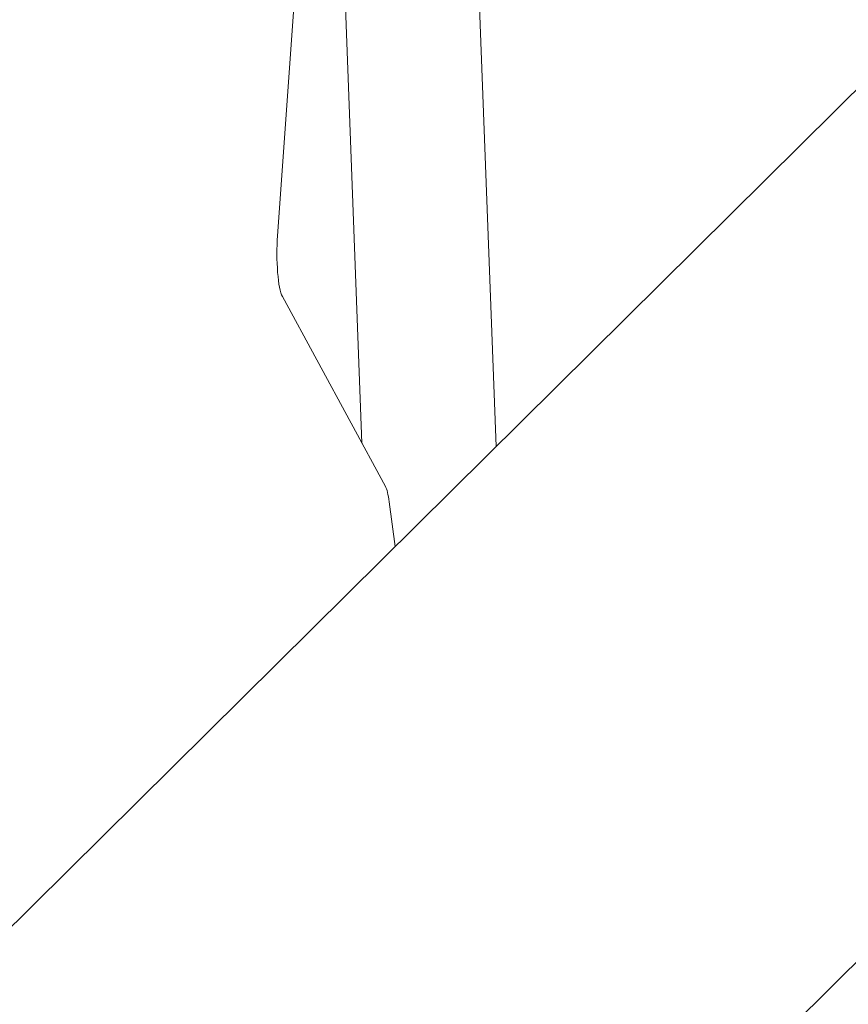
# Model space of a CAD drawing. Units: millimetres. Extents: x -3639 to 12425, y -1727 to 6913.
# Drawn here: x -408 to -335, y 1933 to 2020 of the extents above; entities that cross this region are included whole.
import ezdxf

# ---------------------------------------------------------------- set-up
doc = ezdxf.new("R2010")
doc.units = ezdxf.units.MM
doc.header["$LTSCALE"] = 1000
doc.layers.add('1 EQUIPMENT', color=7, linetype='Continuous', lineweight=18)

# ---------------------------------------------------------------- blocks, each defined once
blk = doc.blocks.new('GGWS 1006')
at = {"layer": '1 EQUIPMENT', "color": 0, "linetype": 'Continuous', "lineweight": 15}
for p, q in [((-407.098, 1865.027), (1022.969, 3281.006)), ((221.585, 2564.471), (-446.468, 1902.999)), ((-385.604, 2000.962), (-379.227, 2090.816)), ((-378.156, 1982.667), (-380.889, 2054.947)), ((-369.064, 2054.947), (-366.32, 1982.358)), ((-376.084, 1978.85), (-385.18, 1995.607)), ((-375.232, 1973.533), (-375.748, 1977.472))]:
    blk.add_line(p, q, dxfattribs=at)
blk.add_ellipse((-384.976, 1999.424), major_axis=(0, -4), ratio=0.170337, start_param=-1.965618, end_param=-0.304095, dxfattribs=at)
at = {"layer": '1 EQUIPMENT', "color": 0, "linetype": 'Continuous', "lineweight": 15, "extrusion": (0, 0, -1)}
blk.add_ellipse((-376.288, 1975.034), major_axis=(0, 4), ratio=0.170337, start_param=0.304095, end_param=0.915251, dxfattribs=at)

msp = doc.modelspace()

# ---------------------------------------------------------------- block references
at = {"layer": '1 EQUIPMENT'}
msp.add_blockref('GGWS 1006', (0, 0), dxfattribs=at)

doc.saveas('drawing.dxf')
